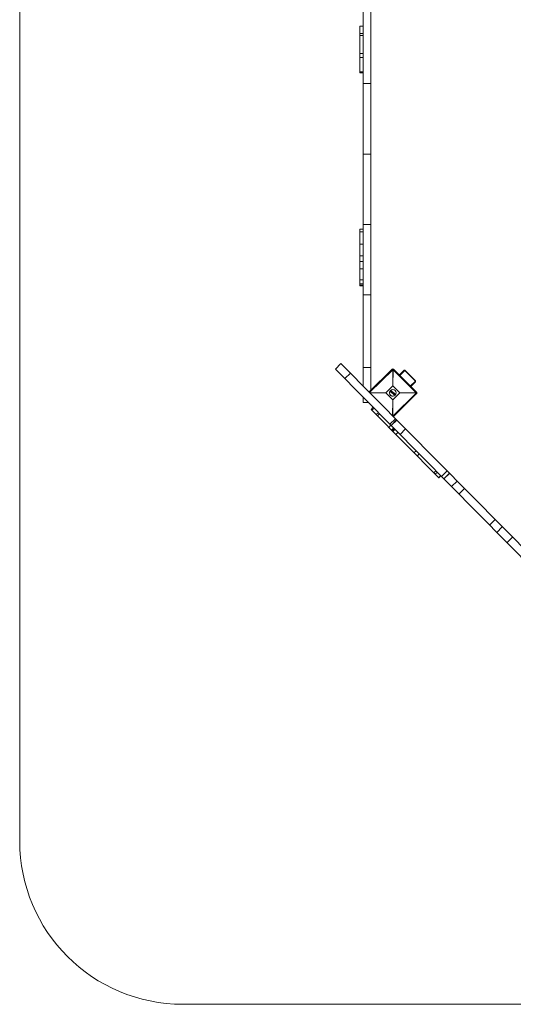
# Model space of a CAD drawing. Units: millimetres. Extents: x -1976 to 4024, y -4824 to 1176.
# Drawn here: x -1976 to -464, y -4824 to -1807 of the extents above; entities that cross this region are included whole.
import ezdxf

# ---------------------------------------------------------------- set-up
doc = ezdxf.new("R2010")
doc.units = ezdxf.units.MM

msp = doc.modelspace()

# ---------------------------------------------------------------- linework, layer by layer
at = {"color": 7, "linetype": 'Continuous', "lineweight": 15}
for p, q in [((-1976, -4324), (-1976, 676)), ((-924, -2929.6), (-924, -810)), ((-900, -2942.3), (-900, -908.1)), ((-924, -1827.6), (-934, -1827.6)), ((-934, -1970.6), (-934, -1827.6)), ((-934, -1849.2), (-924, -1849.2)), ((-924, -1855.8), (-934, -1855.8)), ((-934, -1910.6), (-924, -1910.6)), ((-934, -1923.4), (-924, -1923.4)), ((-934, -1967.1), (-924, -1967.1)), ((-934, -1970.6), (-924, -1970.6)), ((-900, -2003), (-924, -2003)), ((-900, -2218.9), (-924, -2218.9)), ((-900, -2434.8), (-924, -2434.8)), ((-924, -2449), (-934, -2449)), ((-934, -2622.6), (-934, -2449)), ((-934, -2457), (-924, -2457)), ((-934, -2494.6), (-924, -2494.6)), ((-934, -2530.6), (-924, -2530.6)), ((-934, -2548), (-924, -2548)), ((-934, -2570.8), (-924, -2570.8)), ((-934, -2604.1), (-924, -2604.1)), ((-934, -2616.1), (-924, -2616.1)), ((-934, -2620.2), (-924, -2620.2)), ((-934, -2622.6), (-924, -2622.6)), ((-900, -2650.8), (-924, -2650.8)), ((-991.8, -2861), (-1008.9, -2877.9)), ((-991.8, -2861), (27.8, -3892.9)), ((-1008.9, -2877.9), (10.8, -3909.8)), ((-962.9, -2890.2), (-980, -2907.1)), ((-900, -2873.3), (-924, -2873.3)), ((-905.8, -2948), (-834.7, -2877.7)), ((-832.9, -2879.6), (-904, -2949.9)), ((-832.9, -2879.6), (-834.7, -2877.7)), ((-833.2, -2929.3), (-832.9, -2879.6)), ((-832.3, -2879.6), (-832.6, -2929.3)), ((-830.5, -2877.8), (-832.3, -2879.6)), ((-762, -2950.7), (-832.3, -2879.6)), ((-830.5, -2877.8), (-760.2, -2948.9)), ((-812.9, -2895.5), (-799.4, -2882.2)), ((-797.3, -2882.9), (-810.8, -2896.3)), ((-764.7, -2914), (-795.7, -2882.7)), ((-764, -2913.3), (-794.9, -2882)), ((-778.4, -2929), (-764.9, -2915.6)), ((-764.2, -2917.8), (-777.7, -2931.1)), ((-904, -2949.9), (-854.3, -2950.2)), ((-832.6, -2929.3), (-854.3, -2950.7)), ((-854.3, -2950.2), (-833.2, -2929.3)), ((-854.3, -2950.2), (-832.9, -2971.8)), ((-833.4, -2971.8), (-854.3, -2950.7)), ((-840.9, -2943.7), (-838.4, -2945.9)), ((-839.7, -2947.3), (-837.1, -2944.3)), ((-838.8, -2948.3), (-839.7, -2947.6)), ((-837, -2944.4), (-839.6, -2947.4)), ((-839.6, -2947.4), (-838.7, -2948.1)), ((-838.8, -2947.5), (-836.7, -2945.2)), ((-838.6, -2947.7), (-838.8, -2947.5)), ((-836.7, -2945.5), (-838.4, -2947.5)), ((-838.4, -2947.5), (-838.4, -2947.5)), ((-837.6, -2946.6), (-836.4, -2947.7)), ((-837.5, -2948.1), (-837.5, -2948.1)), ((-836.1, -2945.2), (-837, -2944.4)), ((-836.8, -2944.3), (-836, -2945)), ((-836.7, -2945.2), (-836.6, -2945.3)), ((-836.7, -2945.5), (-836.7, -2945.5)), ((-836.4, -2950.1), (-836.2, -2949.8)), ((-835, -2951.6), (-836.4, -2950.4)), ((-836, -2950), (-836.3, -2950.2)), ((-836.3, -2950.2), (-834.8, -2951.5)), ((-836, -2946.3), (-836, -2946.3)), ((-835.6, -2950.4), (-836, -2950)), ((-835.9, -2949.8), (-835.6, -2950.1)), ((-833.5, -2947.9), (-835.6, -2950.4)), ((-835.6, -2950.1), (-833.8, -2948)), ((-835.6, -2948.4), (-834.7, -2949.1)), ((-835.1, -2950.8), (-833, -2948.4)), ((-834.6, -2951.2), (-835.1, -2950.8)), ((-832.9, -2948.7), (-834.8, -2950.8)), ((-834.8, -2950.8), (-834.5, -2951.1)), ((-834.8, -2951.5), (-834.6, -2951.2)), ((-834.4, -2951.3), (-834.7, -2951.6)), ((-834.4, -2951.8), (-830.8, -2949.7)), ((-834.3, -2952), (-834.4, -2952.1)), ((-833.9, -2952.6), (-834.4, -2952.1)), ((-830.7, -2949.9), (-834.3, -2952)), ((-834.3, -2952), (-833.8, -2952.4)), ((-834.1, -2947.4), (-833.9, -2947.2)), ((-833.8, -2948), (-834.1, -2947.7)), ((-833.7, -2947.3), (-833.9, -2947.5)), ((-833.9, -2947.5), (-833.5, -2947.9)), ((-833.9, -2949.8), (-832.7, -2950.8)), ((-833.8, -2952.4), (-833, -2951.9)), ((-832.3, -2948.5), (-833.7, -2947.3)), ((-833, -2952.2), (-833.7, -2952.6)), ((-833.6, -2947.1), (-832.1, -2948.4)), ((-833.4, -2971.8), (-811.8, -2950.4)), ((-811.8, -2951), (-833.2, -2929.3)), ((-833.2, -3021.6), (-762, -2951.3)), ((-833, -2948.4), (-832.5, -2948.8)), ((-833, -2951.9), (-831.8, -2953)), ((-832, -2953), (-833, -2952.2)), ((-832.6, -2949), (-832.9, -2948.7)), ((-811.8, -2951), (-832.9, -2971.8)), ((-832.7, -2951.7), (-830.6, -2950.4)), ((-831.6, -2952.7), (-832.7, -2951.7)), ((-832.6, -2929.3), (-811.8, -2950.4)), ((-832.5, -2948.8), (-832.3, -2948.5)), ((-832.1, -2948.7), (-832.4, -2948.9)), ((-831.1, -2951), (-832.3, -2951.8)), ((-832.3, -2951.8), (-831.7, -2952.3)), ((-832.3, -2953.7), (-832, -2953)), ((-831.8, -2954.4), (-832.3, -2954)), ((-831.8, -2953), (-832.1, -2953.8)), ((-832.1, -2953.8), (-831.6, -2954.3)), ((-831.9, -2951.5), (-831.5, -2951.9)), ((-831.7, -2952.3), (-831.1, -2951)), ((-830.6, -2950.4), (-831.6, -2952.7)), ((-831.6, -2954.3), (-830, -2950.5)), ((-829.9, -2950.5), (-831.5, -2954.3)), ((-760.2, -2953.1), (-831.3, -3023.4)), ((-831.3, -2954.6), (-831, -2954.1)), ((-829, -2956.8), (-831.3, -2954.8)), ((-830.8, -2954.3), (-831.1, -2954.7)), ((-831.1, -2954.7), (-828.9, -2956.7)), ((-830.8, -2954.1), (-827.6, -2953.4)), ((-827.2, -2953.5), (-830.8, -2954.3)), ((-830, -2950.5), (-830.7, -2949.9)), ((-830.7, -2952.6), (-829.4, -2953.8)), ((-830.6, -2949.7), (-829.9, -2950.3)), ((-830.3, -2954.9), (-826.7, -2954.1)), ((-828.6, -2956.4), (-830.3, -2954.9)), ((-826.7, -2954.2), (-829.9, -2954.9)), ((-829.9, -2954.9), (-828.5, -2956.2)), ((-828.9, -2952), (-828.7, -2951.7)), ((-827.6, -2953.4), (-828.9, -2952.3)), ((-828.5, -2951.8), (-828.8, -2952.1)), ((-828.8, -2952.1), (-827.2, -2953.5)), ((-826.4, -2953.6), (-828.5, -2951.8)), ((-828.4, -2951.7), (-826.3, -2953.5)), ((-828.4, -2954.6), (-825.1, -2957.4)), ((-826.7, -2954.1), (-826.4, -2953.6)), ((-826.3, -2953.7), (-826.6, -2954.2)), ((-811.8, -2950.4), (-762, -2950.7)), ((-762, -2951.3), (-811.8, -2951)), ((-762, -2950.7), (-760.2, -2948.9)), ((-760.2, -2953.1), (-762, -2951.3)), ((-924, -2980), (-924, -2963.8)), ((-908, -2980), (-924, -2980)), ((-832.9, -2971.8), (-833.2, -3021.6)), ((-828.9, -2956.7), (-828.6, -2956.4)), ((-828.5, -2956.5), (-828.7, -2956.8)), ((-893.2, -2994.9), (-899.6, -3001.3)), ((-692.5, -3210.9), (-899.6, -3001.3)), ((-897, -3003.9), (-890.6, -2997.6)), ((-877.3, -3011), (-883.7, -3017.4)), ((-880.3, -3020.8), (-873.9, -3014.5)), ((-824.8, -3030), (-841.9, -3046.9)), ((-821.3, -3033.6), (-838.3, -3050.5)), ((-820.8, -3034.1), (-837.8, -3051)), ((-845.2, -3056.3), (-838.8, -3050)), ((-830.5, -3058.4), (-836.9, -3064.7)), ((-828.7, -3060.2), (-835.1, -3066.6)), ((-827.8, -3061.2), (-834.2, -3067.5)), ((-826.5, -3062.5), (-832.9, -3068.8)), ((-823.9, -3077.9), (-817.5, -3071.6)), ((-793.9, -3061.3), (-811, -3078.1)), ((-768.3, -3134.2), (-761.9, -3127.9)), ((-758.3, -3144.2), (-751.9, -3137.9)), ((-707.5, -3195.7), (-701.1, -3189.3)), ((-703, -3200.2), (-696.6, -3193.9)), ((-666.8, -3189.9), (-683.9, -3206.8)), ((-659.7, -3197.1), (-676.8, -3214)), ((-659.3, -3197.5), (-676.4, -3214.4)), ((-692.7, -3210.7), (-686.3, -3204.3)), ((-692.5, -3210.9), (-686.1, -3204.6)), ((-636.1, -3221), (-653.2, -3237.9)), ((-613.3, -3244.1), (-630.4, -3260.9)), ((-519.6, -3338.9), (-536.6, -3355.8)), ((-497.7, -3361.1), (-514.7, -3378)), ((-466.3, -3392.8), (-483.4, -3409.7)), ((3524, -4824), (-1476, -4824))]:
    msp.add_line(p, q, dxfattribs=at)
at = {"color": 8, "linetype": 'Continuous', "lineweight": 15}
for p, q in [((-794.9, -2882), (-795.7, -2882.7)), ((-764, -2913.3), (-764.7, -2914)), ((-854.3, -2950.7), (-903.5, -2950.4)), ((-833.7, -3021), (-833.4, -2971.8))]:
    msp.add_line(p, q, dxfattribs=at)
at = {"color": 7, "linetype": 'Continuous', "lineweight": 15, "flags": 128}
for points in [[(-810.8, -2896.3), (-811.1, -2896), (-811.4, -2895.8), (-811.7, -2895.6), (-812, -2895.5), (-812.3, -2895.4), (-812.5, -2895.4), (-812.7, -2895.4), (-812.9, -2895.5)], [(-797.3, -2882.9), (-797.5, -2882.6), (-797.9, -2882.4), (-798.2, -2882.2), (-798.5, -2882.1), (-798.7, -2882), (-799, -2882), (-799.2, -2882.1), (-799.4, -2882.2)], [(-764.2, -2917.8), (-764.1, -2917.6), (-764.1, -2917.4), (-764.1, -2917.1), (-764.1, -2916.8), (-764.3, -2916.5), (-764.4, -2916.2), (-764.7, -2915.9), (-764.9, -2915.6)], [(-777.7, -2931.1), (-777.6, -2930.9), (-777.6, -2930.7), (-777.6, -2930.5), (-777.7, -2930.2), (-777.8, -2929.9), (-778, -2929.6), (-778.2, -2929.3), (-778.4, -2929)]]:
    msp.add_lwpolyline(points, dxfattribs=at)
at = {"color": 7, "linetype": 'Continuous', "lineweight": 15}
msp.add_circle((-833, -2950.6), 10, dxfattribs=at)
for centre, radius, start, end in [((-832.6, -2879.9), 3, 44.6584, 134.6584), ((-832.8, -2911.9), 32.3, 89.1671, 90.1498), ((-822, -2950.6), 32.3, 179.1671, 180.1498), ((-833, -2950.6), 10.5, 139.0122, 319.0122), ((-839.1, -2946.8), 0.709, 218.7696, 231.8489), ((-839.5, -2947.4), 0.2, 139.0122, 229.0122), ((-839.4, -2947.6), 0.273, 129.8029, 171.3456), ((-837.4, -2944.9), 0.657, 45.9517, 60.0864), ((-837, -2944.5), 0.2, 49.0122, 139.0122), ((-836.7, -2944.6), 0.271, 106.6014, 148.1965), ((-836.3, -2950.2), 0.2, 139.0122, 229.0122), ((-835.7, -2949.6), 0.87, 219.6707, 231.9034), ((-835.8, -2950.7), 0.639, 134.9329, 152.0413), ((-835.4, -2949.1), 1.08, 221.4699, 231.3537), ((-836, -2950), 0.2, 49.0122, 139.0122), ((-835.5, -2950.4), 0.724, 126.6492, 143.2318), ((-833.3, -2952.9), 2.15, 137.794, 142.8437), ((-834.8, -2951.5), 0.2, 229.0122, 319.0122), ((-834.2, -2950.8), 0.995, 226.0353, 237.8356), ((-832.7, -2952.8), 2.45, 135.3805, 140.2667), ((-833.8, -2950.3), 1.23, 226.6034, 236.1346), ((-834.6, -2951.2), 0.2, 319.0122, 49.0122), ((-834.3, -2952), 0.2, 120.5806, 229.0122), ((-833.4, -2951.4), 1.03, 202.1377, 213.416), ((-834.6, -2948.3), 0.978, 46.4364, 57.3191), ((-833.9, -2947.6), 0.2, 139.0122, 229.0122), ((-833.4, -2948.1), 0.728, 134.7849, 151.3495), ((-833.7, -2947.3), 0.2, 49.0122, 139.0122), ((-834.3, -2947.8), 0.806, 45.8904, 59.1141), ((-835.8, -2950.7), 2.62, 315.8703, 320.0115), ((-833.8, -2952.4), 0.2, 229.0122, 302.1693), ((-832.8, -2951.9), 1.08, 209.6502, 219.988), ((-833.2, -2947.7), 0.635, 125.9478, 143.0863), ((-833.1, -2961.6), 32.3, 89.1671, 90.1498), ((-830.7, -2950.4), 2.46, 137.7556, 142.6362), ((-832.5, -2948.8), 0.2, 229.0122, 319.0122), ((-833.2, -2949.7), 1.12, 41.167, 51.6629), ((-830.6, -2949.9), 2.14, 135.17, 140.2291), ((-832.8, -2949.2), 0.921, 39.4694, 52.228), ((-831.9, -2953.1), 0.757, 233.8864, 250.0056), ((-832.1, -2953.8), 0.2, 155.8551, 229.0122), ((-832.6, -2953.5), 0.614, 305.4259, 323.2597), ((-832.3, -2948.5), 0.2, 319.0122, 49.0122), ((-832, -2954), 0.501, 302.2649, 324.1974), ((-831.6, -2954.3), 0.2, 229.0122, 337.4437), ((-831.4, -2953.8), 0.576, 243.1005, 261.6476), ((-831.2, -2954.7), 0.2, 139.0122, 229.0122), ((-830.5, -2953.8), 1.11, 220.5512, 232.1095), ((-831.5, -2954.5), 0.428, 299.2853, 325.052), ((-829.8, -2953.1), 1.55, 222.9663, 231.2314), ((-830.8, -2954.3), 0.2, 102.6899, 139.0122), ((-831.4, -2950.2), 0.8, 26.9155, 41.5421), ((-830.7, -2949.9), 0.2, 49.0122, 120.5806), ((-832.3, -2954.6), 1.54, 10.4592, 18.7675), ((-831.7, -2949), 1.31, 317.027, 325.2955), ((-830.6, -2949.9), 0.783, 315.6993, 329.5727), ((-830.5, -2951.7), 1.3, 61.2159, 69.3801), ((-830.1, -2950.5), 0.2, 337.4437, 49.0122), ((-828.8, -2952.1), 0.2, 139.0122, 229.0122), ((-829.6, -2953.1), 1.29, 46.3402, 56.2813), ((-829.1, -2951.9), 0.474, 299.8105, 325.4586), ((-828.5, -2951.8), 0.2, 49.0122, 139.0122), ((-829.2, -2952.5), 1.03, 45.6601, 58.153), ((-828.8, -2956.1), 0.301, 309.1399, 350.2856), ((-828.8, -2951.5), 0.416, 312.8419, 339.294), ((-828.6, -2956.3), 0.2, 319.0122, 49.0122), ((-827, -2954.2), 0.303, 346.1007, 19.9492), ((-827.3, -2954.8), 0.896, 40.9262, 51.263), ((-826.8, -2954), 0.2, 282.684, 319.0122), ((-826.6, -2953.4), 0.272, 309.8379, 351.376), ((-826.8, -2954.2), 0.657, 37.941, 52.0728), ((-826.4, -2953.6), 0.2, 319.0122, 49.0122), ((-844.1, -2950.5), 32.3, 359.1671, 0.1498), ((-794.3, -2950.8), 32.3, 359.1671, 0.1498), ((-762.3, -2951), 3, 314.6584, 44.6584), ((-833, -2939.5), 32.3, 269.1671, 270.1498), ((-829.1, -2956.5), 0.27, 286.2784, 328.3071), ((-828.9, -2956.6), 0.2, 229.0122, 319.0122), ((-828.4, -2956.2), 0.706, 226.176, 239.2792), ((-828, -2955.7), 0.903, 226.7921, 237.0087), ((-1476, -4324), 500, 180, 270)]:
    msp.add_arc(centre, radius, start, end, dxfattribs=at)
for points, knots in [([(-794.9, -2882), (-794.9, -2882), (-795.1, -2881.8), (-795.7, -2881.5), (-796.4, -2881.2), (-797.2, -2881.2), (-798.1, -2881.3), (-798.8, -2881.7), (-799.2, -2882.1), (-799.3, -2882.2)], [0, 0, 0, 0, 0.004033, 0.187349, 0.341658, 0.502693, 0.677386, 0.868226, 1, 1, 1, 1]), ([(-795.7, -2882.7), (-795.8, -2882.6), (-795.9, -2882.5), (-796.2, -2882.5), (-796.4, -2882.5), (-796.7, -2882.5), (-796.8, -2882.6), (-797, -2882.7), (-797.2, -2882.8), (-797.3, -2882.9)], [0, 0, 0, 0, 0.25, 0.25, 0.5, 0.5, 0.75, 0.75, 1, 1, 1, 1]), ([(-764.9, -2915.6), (-764.7, -2915.4), (-764.6, -2915.2), (-764.5, -2914.7), (-764.5, -2914.6), (-764.5, -2914.3), (-764.6, -2914.1), (-764.7, -2914)], [0, 0, 0, 0, 0.5, 0.5, 0.75, 0.75, 1, 1, 1, 1]), ([(-764.2, -2917.7), (-764.1, -2917.6), (-763.7, -2917.3), (-763.4, -2916.5), (-763.2, -2915.5), (-763.3, -2914.7), (-763.5, -2913.9), (-763.9, -2913.5), (-764, -2913.3)], [0, 0, 0, 0, 0.088806, 0.315465, 0.509077, 0.689938, 0.864135, 1, 1, 1, 1]), ([(-838.4, -2947.5), (-838.5, -2947.5), (-838.5, -2947.5), (-838.5, -2947.5), (-838.5, -2947.5), (-838.6, -2947.5), (-838.7, -2947.5), (-838.8, -2947.5)], [0, 0, 0, 0, 0.25, 0.25, 0.5, 0.5, 1, 1, 1, 1]), ([(-838.8, -2948.3), (-838.8, -2948.3), (-838.8, -2948.3), (-838.8, -2948.2), (-838.7, -2948.2), (-838.7, -2948.1)], [0, 0, 0, 0, 0.5, 0.5, 1, 1, 1, 1]), ([(-837.4, -2949.1), (-837.5, -2949.1), (-837.5, -2949.1), (-837.7, -2949), (-837.7, -2949), (-837.9, -2948.9), (-838, -2948.9), (-838.3, -2948.7), (-838.4, -2948.6), (-838.6, -2948.5), (-838.7, -2948.4), (-838.8, -2948.3)], [0, 0, 0, 0, 0.125, 0.125, 0.25, 0.25, 0.5, 0.5, 0.75, 0.75, 1, 1, 1, 1]), ([(-838.7, -2948.1), (-838.6, -2948.2), (-838.5, -2948.3), (-838.3, -2948.5), (-838.2, -2948.5), (-838, -2948.7), (-837.9, -2948.7), (-837.7, -2948.8), (-837.6, -2948.8), (-837.5, -2948.8), (-837.5, -2948.9), (-837.4, -2948.9)], [0, 0, 0, 0, 0.25, 0.25, 0.5, 0.5, 0.75, 0.75, 0.875, 0.875, 1, 1, 1, 1]), ([(-838.4, -2947.5), (-838.4, -2947.5), (-838.5, -2947.5), (-838.5, -2947.6), (-838.6, -2947.6), (-838.6, -2947.7)], [0, 0, 0, 0, 0.5, 0.5, 1, 1, 1, 1]), ([(-837.6, -2948.3), (-837.6, -2948.3), (-837.7, -2948.3), (-837.8, -2948.3), (-837.8, -2948.2), (-838, -2948.2), (-838, -2948.1), (-838.2, -2948), (-838.3, -2947.9), (-838.4, -2947.8), (-838.5, -2947.7), (-838.6, -2947.7)], [0, 0, 0, 0, 0.125, 0.125, 0.25, 0.25, 0.5, 0.5, 0.75, 0.75, 1, 1, 1, 1]), ([(-838.4, -2947.5), (-838.3, -2947.7), (-838.2, -2947.8), (-837.9, -2948), (-837.9, -2948), (-837.7, -2948.1), (-837.7, -2948.1), (-837.6, -2948.1), (-837.6, -2948.1), (-837.5, -2948.1)], [0, 0, 0, 0, 0.5, 0.5, 0.75, 0.75, 0.875, 0.875, 1, 1, 1, 1]), ([(-836.2, -2947.7), (-836.3, -2947.8), (-836.4, -2947.9), (-836.6, -2948.1), (-836.7, -2948.1), (-836.9, -2948.3), (-837, -2948.3), (-837.2, -2948.3), (-837.3, -2948.3), (-837.4, -2948.3), (-837.5, -2948.3), (-837.6, -2948.3)], [0, 0, 0, 0, 0.25, 0.25, 0.5, 0.5, 0.75, 0.75, 0.875, 0.875, 1, 1, 1, 1]), ([(-837.5, -2948.1), (-837.5, -2948.1), (-837.5, -2948.1), (-837.5, -2948.2), (-837.6, -2948.3), (-837.6, -2948.3)], [0, 0, 0, 0, 0.5, 0.5, 1, 1, 1, 1]), ([(-837.5, -2948.1), (-837.5, -2948.1), (-837.4, -2948.1), (-837.3, -2948.1), (-837.2, -2948.1), (-837.1, -2948.1), (-837, -2948.1), (-836.8, -2948), (-836.7, -2947.9), (-836.5, -2947.8), (-836.4, -2947.7), (-836.3, -2947.6)], [0, 0, 0, 0, 0.125, 0.125, 0.25, 0.25, 0.5, 0.5, 0.75, 0.75, 1, 1, 1, 1]), ([(-837.4, -2948.9), (-837.3, -2948.9), (-837.2, -2948.9), (-837.1, -2948.9), (-837, -2948.9), (-836.8, -2948.8), (-836.6, -2948.8), (-836.3, -2948.7), (-836.2, -2948.6), (-836, -2948.5), (-835.9, -2948.4), (-835.8, -2948.3), (-835.7, -2948.2), (-835.7, -2948.2)], [0, 0, 0, 0, 0.125, 0.125, 0.25, 0.25, 0.5, 0.5, 0.75, 0.75, 0.875, 0.875, 1, 1, 1, 1]), ([(-835.5, -2948.3), (-835.6, -2948.4), (-835.6, -2948.4), (-835.8, -2948.6), (-835.8, -2948.6), (-836, -2948.8), (-836.2, -2948.9), (-836.5, -2949), (-836.7, -2949.1), (-837, -2949.1), (-837, -2949.1), (-837.2, -2949.1), (-837.3, -2949.1), (-837.4, -2949.1)], [0, 0, 0, 0, 0.125, 0.125, 0.25, 0.25, 0.5, 0.5, 0.75, 0.75, 0.875, 0.875, 1, 1, 1, 1]), ([(-837.4, -2949.1), (-837.4, -2949.1), (-837.4, -2949.1), (-837.4, -2949), (-837.4, -2948.9), (-837.4, -2948.9)], [0, 0, 0, 0, 0.5, 0.5, 1, 1, 1, 1]), ([(-836.7, -2945.5), (-836.7, -2945.5), (-836.7, -2945.5), (-836.7, -2945.4), (-836.7, -2945.4), (-836.7, -2945.3), (-836.7, -2945.3), (-836.7, -2945.2)], [0, 0, 0, 0, 0.25, 0.25, 0.5, 0.5, 1, 1, 1, 1]), ([(-836.7, -2945.5), (-836.7, -2945.5), (-836.7, -2945.5), (-836.6, -2945.4), (-836.6, -2945.4), (-836.6, -2945.3)], [0, 0, 0, 0, 0.5, 0.5, 1, 1, 1, 1]), ([(-836, -2946.3), (-836, -2946.3), (-836, -2946.2), (-836.1, -2946.1), (-836.1, -2946.1), (-836.1, -2946), (-836.2, -2946), (-836.2, -2945.9), (-836.3, -2945.9), (-836.4, -2945.8), (-836.5, -2945.6), (-836.7, -2945.5)], [0, 0, 0, 0, 0.125, 0.125, 0.25, 0.25, 0.375, 0.375, 0.5, 0.5, 1, 1, 1, 1]), ([(-836.6, -2945.3), (-836.4, -2945.5), (-836.3, -2945.6), (-836.1, -2945.8), (-836, -2945.9), (-835.9, -2946), (-835.9, -2946), (-835.9, -2946.1), (-835.8, -2946.2), (-835.8, -2946.2)], [0, 0, 0, 0, 0.5, 0.5, 0.75, 0.75, 0.875, 0.875, 1, 1, 1, 1]), ([(-836.3, -2947.6), (-836.3, -2947.5), (-836.2, -2947.4), (-836.1, -2947.2), (-836, -2947.1), (-835.9, -2946.9), (-835.9, -2946.8), (-835.9, -2946.6), (-835.9, -2946.5), (-836, -2946.4), (-836, -2946.4), (-836, -2946.3)], [0, 0, 0, 0, 0.25, 0.25, 0.5, 0.5, 0.75, 0.75, 0.875, 0.875, 1, 1, 1, 1]), ([(-836.3, -2947.6), (-836.3, -2947.6), (-836.3, -2947.6), (-836.3, -2947.6), (-836.2, -2947.7), (-836.2, -2947.7)], [0, 0, 0, 0, 0.5, 0.5, 1, 1, 1, 1]), ([(-835.8, -2946.2), (-835.8, -2946.3), (-835.8, -2946.3), (-835.8, -2946.5), (-835.7, -2946.5), (-835.7, -2946.7), (-835.8, -2946.9), (-835.8, -2947.1), (-835.9, -2947.3), (-836, -2947.5), (-836.1, -2947.6), (-836.2, -2947.7)], [0, 0, 0, 0, 0.125, 0.125, 0.25, 0.25, 0.5, 0.5, 0.75, 0.75, 1, 1, 1, 1]), ([(-836, -2945), (-836, -2945), (-836, -2945.1), (-836.1, -2945.1), (-836.1, -2945.1), (-836.1, -2945.2)], [0, 0, 0, 0, 0.5, 0.5, 1, 1, 1, 1]), ([(-835.2, -2946.4), (-835.2, -2946.3), (-835.2, -2946.3), (-835.3, -2946.1), (-835.3, -2946.1), (-835.4, -2945.9), (-835.5, -2945.8), (-835.7, -2945.5), (-835.9, -2945.3), (-836.1, -2945.2)], [0, 0, 0, 0, 0.125, 0.125, 0.25, 0.25, 0.5, 0.5, 1, 1, 1, 1]), ([(-836, -2945), (-835.8, -2945.2), (-835.6, -2945.4), (-835.3, -2945.7), (-835.2, -2945.8), (-835.1, -2946), (-835.1, -2946.1), (-835, -2946.2), (-835, -2946.3), (-835, -2946.3)], [0, 0, 0, 0, 0.5, 0.5, 0.75, 0.75, 0.875, 0.875, 1, 1, 1, 1]), ([(-836, -2946.3), (-836, -2946.3), (-836, -2946.3), (-835.9, -2946.3), (-835.9, -2946.2), (-835.8, -2946.2)], [0, 0, 0, 0, 0.5, 0.5, 1, 1, 1, 1]), ([(-835.7, -2948.2), (-835.6, -2948), (-835.5, -2947.9), (-835.3, -2947.6), (-835.2, -2947.5), (-835.2, -2947.2), (-835.1, -2947), (-835.1, -2946.8), (-835.1, -2946.7), (-835.2, -2946.5), (-835.2, -2946.5), (-835.2, -2946.4)], [0, 0, 0, 0, 0.25, 0.25, 0.5, 0.5, 0.75, 0.75, 0.875, 0.875, 1, 1, 1, 1]), ([(-835.5, -2948.3), (-835.5, -2948.3), (-835.5, -2948.3), (-835.6, -2948.2), (-835.6, -2948.2), (-835.7, -2948.2)], [0, 0, 0, 0, 0.5, 0.5, 1, 1, 1, 1]), ([(-835.6, -2950.1), (-835.6, -2950.1), (-835.6, -2950.1), (-835.6, -2950.2), (-835.6, -2950.3), (-835.6, -2950.4)], [0, 0, 0, 0, 0.5, 0.5, 1, 1, 1, 1]), ([(-835, -2946.3), (-835, -2946.4), (-835, -2946.5), (-834.9, -2946.7), (-834.9, -2946.8), (-834.9, -2947), (-834.9, -2947.2), (-835, -2947.5), (-835, -2947.6), (-835.1, -2947.7), (-835.2, -2947.8), (-835.3, -2948), (-835.4, -2948.2), (-835.5, -2948.3)], [0, 0, 0, 0, 0.125, 0.125, 0.25, 0.25, 0.5, 0.5, 0.625, 0.625, 0.75, 0.75, 1, 1, 1, 1]), ([(-835, -2946.3), (-835, -2946.3), (-835, -2946.3), (-835.1, -2946.3), (-835.2, -2946.4), (-835.2, -2946.4)], [0, 0, 0, 0, 0.5, 0.5, 1, 1, 1, 1]), ([(-834.8, -2950.8), (-834.8, -2950.8), (-834.8, -2950.8), (-834.8, -2950.8), (-834.8, -2950.8), (-834.9, -2950.8), (-835, -2950.8), (-835.1, -2950.8)], [0, 0, 0, 0, 0.25, 0.25, 0.5, 0.5, 1, 1, 1, 1]), ([(-833.8, -2948), (-833.8, -2948), (-833.7, -2948), (-833.6, -2948), (-833.5, -2947.9), (-833.5, -2947.9)], [0, 0, 0, 0, 0.5, 0.5, 1, 1, 1, 1]), ([(-832.9, -2948.7), (-832.9, -2948.7), (-832.9, -2948.7), (-832.9, -2948.6), (-832.9, -2948.6), (-833, -2948.5), (-833, -2948.5), (-833, -2948.4)], [0, 0, 0, 0, 0.25, 0.25, 0.5, 0.5, 1, 1, 1, 1]), ([(-833, -2952.2), (-833, -2952.2), (-833, -2952.1), (-833, -2952.1), (-833, -2952), (-833, -2951.9)], [0, 0, 0, 0, 0.5, 0.5, 1, 1, 1, 1]), ([(-832.3, -2951.8), (-832.3, -2951.8), (-832.4, -2951.8), (-832.4, -2951.7), (-832.4, -2951.7), (-832.5, -2951.7), (-832.6, -2951.7), (-832.7, -2951.7)], [0, 0, 0, 0, 0.25, 0.25, 0.5, 0.5, 1, 1, 1, 1]), ([(-832, -2953), (-832, -2953.1), (-832, -2953), (-831.9, -2953), (-831.8, -2953), (-831.8, -2953)], [0, 0, 0, 0, 0.5, 0.5, 1, 1, 1, 1]), ([(-831.7, -2952.3), (-831.7, -2952.3), (-831.7, -2952.3), (-831.7, -2952.4), (-831.7, -2952.4), (-831.6, -2952.5), (-831.6, -2952.6), (-831.6, -2952.7)], [0, 0, 0, 0, 0.25, 0.25, 0.5, 0.5, 1, 1, 1, 1]), ([(-831.1, -2951), (-831.1, -2951), (-831.1, -2950.9), (-831, -2950.9), (-831, -2950.9), (-830.9, -2950.8), (-830.9, -2950.8), (-830.8, -2950.6), (-830.7, -2950.5), (-830.6, -2950.4)], [0, 0, 0, 0, 0.125, 0.125, 0.25, 0.25, 0.5, 0.5, 1, 1, 1, 1]), ([(-829.9, -2954.9), (-829.9, -2954.9), (-830, -2954.9), (-830, -2954.9), (-830.1, -2954.9), (-830.2, -2954.9), (-830.2, -2954.9), (-830.3, -2954.9)], [0, 0, 0, 0, 0.25, 0.25, 0.5, 0.5, 1, 1, 1, 1]), ([(-827.6, -2953.4), (-827.6, -2953.4), (-827.6, -2953.4), (-827.6, -2953.4), (-827.6, -2953.4), (-827.5, -2953.4), (-827.5, -2953.4), (-827.4, -2953.4), (-827.3, -2953.5), (-827.2, -2953.5)], [0, 0, 0, 0, 0.125, 0.125, 0.25, 0.25, 0.5, 0.5, 1, 1, 1, 1])]:
    msp.add_open_spline(points, degree=3, knots=knots, dxfattribs=at)
at = {"color": 8, "linetype": 'Continuous', "lineweight": 15}
for points, knots in [([(-810.8, -2896.3), (-810.9, -2896.4), (-811.1, -2896.6), (-811.2, -2897), (-811.2, -2897.2), (-811.2, -2897.3)], [0, 0, 0, 0, 0.376509, 0.817442, 1, 1, 1, 1]), ([(-779.4, -2929.4), (-779.4, -2929.4), (-779.2, -2929.4), (-778.9, -2929.3), (-778.6, -2929.1), (-778.4, -2929)], [0, 0, 0, 0, 0.083572, 0.484585, 1, 1, 1, 1])]:
    msp.add_open_spline(points, degree=3, knots=knots, dxfattribs=at)
at = {"color": 7, "linetype": 'Continuous', "lineweight": 15}
for points in [[(-838.8, -2948.3), (-838.8, -2948.3), (-838.8, -2948.3), (-838.8, -2948.3)], [(-837.5, -2948.1), (-837.5, -2948.1), (-837.5, -2948.1), (-837.5, -2948.1)], [(-836, -2945), (-836, -2945), (-836, -2945), (-836, -2945)], [(-835, -2946.3), (-835, -2946.3), (-835, -2946.3), (-835, -2946.3)]]:
    msp.add_open_spline(points, degree=3, dxfattribs=at)

doc.saveas('drawing.dxf')
